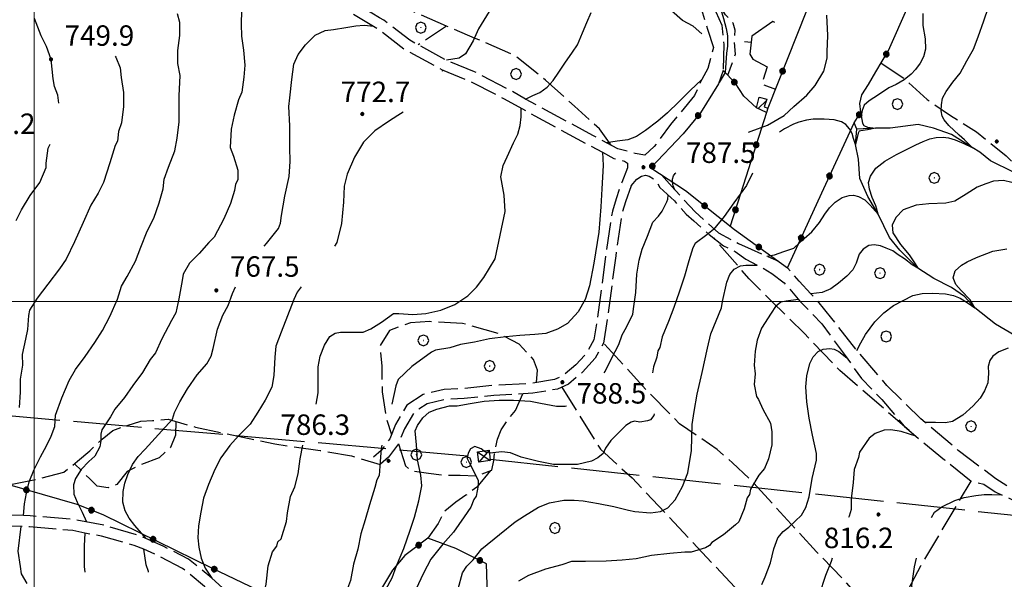
# Model space of a CAD drawing. Extents: x 2590244 to 2595068, y 4496880 to 4500338.
# Drawn here: x 2591495 to 2591856, y 4497898 to 4498103 of the extents above; entities that cross this region are included whole.
import ezdxf

# ---------------------------------------------------------------- set-up
doc = ezdxf.new("R2010")
doc.units = 0
doc.header["$LTSCALE"] = 5
doc.header["$MEASUREMENT"] = 0
for name, pattern in [('102', [2.5, 2, -0.5]), ('107', [1.5, 1, -0.5]), ('403', [6, 5, -1]), ('501', [5, 2.5, 2.5]), ('502', [5, 2.5, 2.5]), ('701', [2.5, 2, -0.5])]:
    doc.linetypes.add(name, pattern=pattern)
for name, color, linetype in [('10200000', 1, '102'), ('10700000', 1, '107'), ('20100000', 2, 'Continuous'), ('30200000', 1, 'Continuous'), ('40200000', 1, 'Continuous'), ('40300000', 1, '403'), ('50100000', 1, '501'), ('50200000', 1, '502'), ('70100000', 1, '701'), ('70400000', 1, 'Continuous'), ('80100000', 2, 'Continuous'), ('80200000', 1, 'Continuous'), ('80400000', 1, 'Continuous'), ('91600000', 1, 'Continuous'), ('A0140000', 2, 'Continuous'), ('C2010000', 1, 'Continuous'), ('PARAMETR', 1, 'Continuous')]:
    doc.layers.add(name, color=color, linetype=linetype)
doc.styles.get("Standard").update_dxf_attribs({"font": 'romans.shx'})

# ---------------------------------------------------------------- blocks, each defined once
blk = doc.blocks.new('CERCHIO5')
at = {"linetype": 'Continuous'}
for p, q in [((-0.196, 0.064), (-0.206, 0.001)), ((-0.206, 0.001), (-0.196, -0.062)), ((-0.003, -0.202), (-0.206, 0.001)), ((-0.206, 0.001), (-0.003, 0.001)), ((-0.196, -0.062), (0.022, 0.2)), ((-0.168, 0.12), (-0.196, 0.064)), ((0.162, -0.118), (-0.196, 0.064)), ((-0.196, 0.064), (0.19, -0.062)), ((-0.183, 0.032), (-0.184, 0.013)), ((-0.184, 0.013), (-0.184, -0.047)), ((-0.18, 0.058), (-0.183, 0.032)), ((-0.167, 0.093), (-0.182, 0.091)), ((-0.182, 0.091), (-0.092, 0.063)), ((-0.152, 0.092), (-0.18, 0.058)), ((-0.158, 0.051), (-0.172, 0.001)), ((-0.172, 0.001), (-0.165, -0.077)), ((-0.168, -0.118), (0.094, 0.177)), ((-0.123, 0.166), (-0.168, 0.12)), ((0.19, -0.062), (-0.168, 0.12)), ((-0.168, 0.12), (0, 0)), ((0, 0), (-0.168, -0.118)), ((-0.152, 0.092), (-0.167, 0.093)), ((-0.166, 0.023), (-0.083, 0.112)), ((-0.122, -0.02), (-0.166, 0.023)), ((-0.072, 0.156), (-0.158, 0.051)), ((-0.138, 0.053), (-0.158, -0.016)), ((-0.142, 0.108), (-0.152, 0.092)), ((-0.126, 0.022), (-0.152, 0.092)), ((-0.127, 0.089), (-0.145, 0)), ((-0.145, 0), (-0.12, -0.069)), ((-0.092, 0.063), (-0.144, 0.144)), ((-0.144, 0.144), (-0.002, 0.069)), ((-0.105, 0.116), (-0.142, 0.108)), ((-0.076, 0.082), (-0.138, 0.053)), ((-0.072, 0.156), (-0.127, 0.089)), ((-0.127, 0.089), (-0.123, 0.112)), ((-0.11, -0.009), (-0.127, 0.089)), ((-0.091, -0.032), (-0.126, 0.022)), ((-0.066, 0.194), (-0.123, 0.166)), ((0.06, 0.194), (-0.123, -0.164)), ((-0.123, -0.164), (-0.066, 0.194)), ((-0.003, -0.202), (-0.123, 0.166)), ((-0.123, 0.166), (0.162, -0.118)), ((-0.123, 0.112), (-0.114, 0.138)), ((-0.084, 0.048), (-0.122, -0.02)), ((-0.114, 0.138), (-0.098, 0.178)), ((-0.072, 0.156), (-0.105, 0.116)), ((-0.098, 0.178), (-0.082, 0.172)), ((-0.022, 0.154), (-0.084, 0.048)), ((-0.083, 0.112), (0.009, 0.101)), ((-0.082, 0.172), (-0.032, 0.175)), ((-0.05, 0.134), (-0.076, 0.082)), ((0.022, 0.2), (-0.072, 0.156)), ((-0.032, 0.175), (-0.072, 0.156)), ((-0.003, 0.152), (-0.072, 0.156)), ((-0.051, 0.061), (-0.07, -0.008)), ((-0.068, -0.179), (0.035, 0.008)), ((-0.003, 0.204), (-0.066, 0.194)), ((-0.066, 0.194), (0.116, -0.164)), ((0.012, 0.149), (-0.051, 0.112)), ((-0.051, 0.112), (-0.051, 0.061)), ((-0.016, 0.097), (-0.051, 0.061)), ((-0.051, 0.061), (-0.016, 0.097)), ((-0.04, 0.124), (-0.05, 0.134)), ((-0.032, 0.175), (-0.04, 0.124)), ((0.01, 0.186), (-0.032, 0.175)), ((0, 0.174), (-0.032, 0.175)), ((-0.032, 0.175), (0.012, 0.149)), ((0.006, 0.054), (-0.026, -0.018)), ((0.061, 0.125), (-0.022, 0.154)), ((-0.016, 0.097), (0.034, 0.11)), ((0.065, 0.085), (-0.016, 0.097)), ((-0.003, 0.001), (-0.003, 0.204)), ((0.06, 0.194), (-0.003, 0.204)), ((-0.003, 0.001), (0.06, 0.194)), ((0.116, 0.166), (-0.003, -0.202)), ((0.058, 0.137), (-0.003, 0.152)), ((-0.003, 0.001), (0.197, 0.001)), ((-0.003, 0.001), (-0.003, -0.202)), ((-0.002, 0.069), (0.042, 0.197)), ((0.042, 0.16), (0, 0.174)), ((0.072, 0.053), (0.002, -0.036)), ((0.067, 0.043), (0.006, 0.054)), ((0.009, 0.101), (0.072, 0.053)), ((0.034, 0.11), (0.01, 0.186)), ((0.026, -0.083), (0.079, 0.072)), ((0.147, 0.135), (0.033, 0.066)), ((0.033, 0.066), (0.19, 0.064)), ((0.034, 0.11), (0.093, 0.094)), ((0.074, -0.087), (0.034, 0.11)), ((0.035, 0.008), (0.147, 0.135)), ((0.094, 0.177), (0.038, -0.196)), ((0.042, 0.197), (0.067, 0.101)), ((0.107, 0.137), (0.042, 0.16)), ((0.051, -0.062), (0.106, 0.031)), ((0.118, 0.117), (0.058, 0.137)), ((0.116, 0.166), (0.06, 0.194)), ((0.06, -0.192), (0.116, 0.166)), ((0.162, 0.12), (0.06, -0.192)), ((0.079, 0.072), (0.061, 0.125)), ((0.119, 0.036), (0.065, 0.085)), ((0.065, -0.017), (0.067, 0.043)), ((0.067, 0.101), (0.08, 0.184)), ((0.08, 0.184), (0.195, -0.034)), ((0.093, 0.094), (0.124, 0.053)), ((0.14, 0.07), (0.097, -0.076)), ((0.106, 0.031), (0.14, 0.105)), ((0.158, 0.109), (0.107, 0.137)), ((0.162, 0.12), (0.116, 0.166)), ((0.116, -0.164), (0.162, 0.12)), ((0.116, -0.06), (0.119, 0.036)), ((0.156, 0.064), (0.118, 0.117)), ((0.124, 0.053), (0.124, 0.053)), ((0.124, 0.053), (0.128, -0.03)), ((0.131, -0.07), (0.156, 0.001)), ((0.14, 0.105), (0.14, 0.07)), ((0.162, 0.044), (0.156, 0.064)), ((0.156, 0.001), (0.162, 0.044)), ((0.174, 0.064), (0.158, 0.109)), ((0.19, 0.064), (0.162, 0.12)), ((0.19, 0.064), (0.173, -0.096)), ((0.182, -0.008), (0.174, 0.064)), ((0.2, 0.001), (0.19, 0.064)), ((0.19, -0.062), (0.2, 0.001)), ((-0.196, -0.062), (-0.168, -0.118)), ((0.173, -0.096), (-0.196, -0.062)), ((-0.184, -0.047), (-0.165, -0.099)), ((-0.168, -0.118), (-0.123, -0.164)), ((-0.165, -0.077), (-0.13, -0.127)), ((-0.165, -0.099), (-0.12, -0.15)), ((-0.158, -0.016), (-0.117, -0.042)), ((-0.15, -0.04), (-0.156, -0.11)), ((-0.156, -0.11), (-0.106, -0.134)), ((-0.122, -0.02), (-0.15, -0.04)), ((-0.13, -0.127), (-0.06, -0.146)), ((-0.125, -0.057), (-0.108, -0.025)), ((-0.101, -0.082), (-0.125, -0.057)), ((-0.123, -0.164), (-0.066, -0.192)), ((-0.108, -0.025), (-0.122, -0.02)), ((-0.12, -0.069), (-0.087, -0.093)), ((-0.12, -0.15), (-0.06, -0.163)), ((-0.117, -0.042), (-0.078, -0.017)), ((-0.101, -0.082), (-0.11, -0.009)), ((-0.106, -0.134), (-0.093, -0.156)), ((-0.003, -0.094), (-0.101, -0.082)), ((-0.083, -0.14), (-0.101, -0.082)), ((-0.064, -0.045), (-0.097, -0.097)), ((-0.097, -0.097), (0.026, -0.134)), ((-0.093, -0.156), (-0.091, -0.18)), ((-0.054, -0.075), (-0.091, -0.032)), ((-0.091, -0.18), (-0.054, -0.075)), ((-0.087, -0.093), (-0.028, -0.126)), ((-0.034, -0.151), (-0.083, -0.14)), ((-0.07, -0.008), (-0.042, -0.049)), ((0.038, -0.196), (-0.068, -0.179)), ((-0.066, -0.192), (-0.003, -0.202)), ((0.097, -0.076), (-0.064, -0.045)), ((-0.06, -0.146), (0.011, -0.159)), ((-0.06, -0.163), (-0.032, -0.185)), ((0.002, -0.036), (-0.054, -0.075)), ((0.051, -0.062), (-0.054, -0.075)), ((-0.054, -0.075), (0.051, -0.062)), ((-0.054, -0.075), (-0.049, -0.182)), ((-0.049, -0.182), (0.026, -0.083)), ((-0.042, -0.049), (0.014, -0.064)), ((0.048, -0.128), (-0.034, -0.151)), ((-0.032, -0.185), (0.04, -0.182)), ((-0.028, -0.126), (0.048, -0.128)), ((-0.026, -0.018), (0.022, -0.048)), ((0.136, -0.106), (-0.003, -0.094)), ((-0.003, -0.202), (0.06, -0.192)), ((0.011, -0.159), (0.044, -0.153)), ((0.014, -0.064), (0.048, -0.061)), ((0.022, -0.048), (0.075, -0.075)), ((0.026, -0.134), (0.074, -0.087)), ((0.128, -0.03), (0.035, -0.054)), ((0.035, -0.054), (0.048, -0.128)), ((0.04, -0.182), (0.062, -0.176)), ((0.044, -0.153), (0.098, -0.127)), ((0.048, -0.061), (0.065, -0.017)), ((0.048, -0.128), (0.107, -0.112)), ((0.128, -0.03), (0.051, -0.062)), ((0.06, -0.192), (0.116, -0.164)), ((0.062, -0.176), (0.095, -0.16)), ((0.075, -0.075), (0.152, -0.078)), ((0.095, -0.16), (0.119, -0.147)), ((0.098, -0.127), (0.131, -0.07)), ((0.107, -0.112), (0.116, -0.06)), ((0.116, -0.164), (0.162, -0.118)), ((0.119, -0.147), (0.136, -0.106)), ((0.195, -0.034), (0.128, -0.03)), ((0.152, -0.078), (0.175, -0.074)), ((0.162, -0.118), (0.19, -0.062)), ((0.175, -0.074), (0.182, -0.008))]:
    blk.add_line(p, q, dxfattribs=at)
blk = doc.blocks.new('CAMP_84600A62')
at = {"layer": 'C2010000', "linetype": 'Continuous'}
blk.add_line((2591765.5, 4498070.7), (2591768.505, 4498073.705), dxfattribs=at)
blk = doc.blocks.new('BARMUR')
at = {"linetype": 'Continuous'}
blk.add_line((0, 0), (0.5, 0), dxfattribs=at)
blk = doc.blocks.new('CERCHIO1')
at = {"linetype": 'Continuous'}
for p, q in [((-0.28, 0.28), (-0.397, -0.002)), ((0.003, 0.398), (-0.28, 0.28)), ((0, 0), (-0.002, -0.003)), ((0.002, 0.002), (0, 0)), ((0.005, 0.003), (0.002, 0.002)), ((0.286, 0.28), (0.003, 0.398)), ((0.009, 0.003), (0.005, 0.003)), ((0.011, 0.001), (0.009, 0.003)), ((0.013, -0.001), (0.011, 0.001)), ((0.403, -0.002), (0.286, 0.28)), ((-0.397, -0.002), (-0.28, -0.285)), ((-0.28, -0.285), (0.003, -0.402)), ((-0.002, -0.003), (-0.002, -0.006)), ((-0.002, -0.006), (0, -0.009)), ((0, -0.009), (0.002, -0.011)), ((0.002, -0.011), (0.005, -0.013)), ((0.003, -0.402), (0.286, -0.285)), ((0.005, -0.013), (0.009, -0.012)), ((0.009, -0.012), (0.011, -0.011)), ((0.011, -0.011), (0.013, -0.008)), ((0.014, -0.005), (0.013, -0.001)), ((0.013, -0.008), (0.014, -0.005)), ((0.286, -0.285), (0.403, -0.002))]:
    blk.add_line(p, q, dxfattribs=at)

msp = doc.modelspace()

# ---------------------------------------------------------------- linework, layer by layer
at = {"layer": '10200000', "linetype": '102', "flags": 128}
for points in [[(2591734.39, 4498170.9), (2591730.58, 4498158.2), (2591729.22, 4498149.4), (2591728.37, 4498145.82), (2591728.39, 4498141.6), (2591729.83, 4498134.22), (2591732.32, 4498128.95), (2591736.24, 4498120.52), (2591744.4, 4498108.24), (2591746.9, 4498099.81), (2591749.05, 4498093.13), (2591746.97, 4498085.37), (2591744.86, 4498081.38), (2591742.1, 4498075.49), (2591733.35, 4498064.89), (2591727.41, 4498056.76), (2591723.9, 4498053.58), (2591720.38, 4498054.26), (2591714.03, 4498055.99), (2591704.86, 4498060.87), (2591685.45, 4498071.34), (2591680.23, 4498074.2), (2591674.15, 4498077.61), (2591661.44, 4498084.24), (2591651.21, 4498088.41), (2591637.8, 4498095.74), (2591628.26, 4498103.08), (2591626.63, 4498103.99), (2591615.55, 4498110.76), (2591606.02, 4498116.7), (2591594.01, 4498124.38), (2591591.67, 4498125.73), (2591584.48, 4498129.96), (2591578.1, 4498137.32), (2591574.8, 4498141.47), (2591572.44, 4498144.33), (2591564.99, 4498154.5), (2591558.28, 4498160.1), (2591551.22, 4498163.24), (2591541, 4498165.3), (2591530.08, 4498166.65), (2591528.16, 4498167.54), (2591524.79, 4498169.44), (2591516.32, 4498173.62)], [(2591514.64, 4498170.22), (2591523.07, 4498166.06), (2591528.93, 4498162.97), (2591540.39, 4498161.55), (2591550.06, 4498159.6), (2591554.43, 4498157.81), (2591562.21, 4498151.89), (2591569.43, 4498142.02), (2591575.2, 4498134.89), (2591582.02, 4498127.01), (2591592.03, 4498121.15), (2591603.99, 4498113.49), (2591613.57, 4498107.53), (2591626.12, 4498099.95), (2591635.73, 4498092.55), (2591649.59, 4498084.98), (2591659.85, 4498080.8), (2591672.35, 4498074.28), (2591683.63, 4498068.01), (2591703.07, 4498057.53), (2591708.4, 4498054.7), (2591712.63, 4498052.45), (2591716.51, 4498051.41), (2591717.57, 4498050.71), (2591717.58, 4498048.95), (2591715.49, 4498043.66), (2591713.41, 4498037.67), (2591712.02, 4498033.08), (2591709.64, 4498017.23), (2591706.59, 4497993.98), (2591705.22, 4497985.88), (2591702.78, 4497981.29), (2591698.58, 4497976.7), (2591694.02, 4497972.8), (2591690.86, 4497971.38), (2591682.42, 4497969.93), (2591668.35, 4497969.15), (2591657.44, 4497968.04), (2591650.4, 4497967.65), (2591642.67, 4497965.85), (2591636.7, 4497961.95), (2591632.51, 4497954.89), (2591630.43, 4497949.6), (2591627.28, 4497945.36), (2591624.48, 4497942.88)], [(2591732.24, 4498140.23), (2591734.02, 4498135.66), (2591737.93, 4498127.94), (2591742.91, 4498118.81), (2591747.52, 4498111.44), (2591750.01, 4498106.17), (2591752.15, 4498101.25), (2591752.89, 4498094.22), (2591752.69, 4498084.72)], [(2591718.91, 4498042.4), (2591721.01, 4498044.87), (2591722.76, 4498045.93), (2591724.17, 4498046.29), (2591725.58, 4498045.95), (2591727.7, 4498044.55), (2591729.47, 4498041.74), (2591734.78, 4498036.84), (2591739.03, 4498031.94), (2591741.86, 4498029.49), (2591747.51, 4498024.59), (2591752.81, 4498020.39), (2591757.05, 4498018.3), (2591760.93, 4498015.5), (2591766.93, 4498012.37), (2591770.47, 4498010.27), (2591775.06, 4498006.77), (2591780.72, 4498000.11), (2591781.79, 4497999.15), (2591788.86, 4497991.71), (2591797.37, 4497980.13), (2591803.4, 4497971.72), (2591810.83, 4497964.01), (2591818.97, 4497954.2), (2591826.04, 4497948.25), (2591833.82, 4497941.95), (2591843.58, 4497934.03), (2591848.16, 4497933), (2591852.4, 4497930.2), (2591860.51, 4497926.37), (2591869.69, 4497920.08), (2591879.21, 4497918.02), (2591896.76, 4497912.2), (2591908.39, 4497907.69), (2591934.48, 4497900.43), (2591950.7, 4497894.88), (2591962.34, 4497890.71), (2591971.86, 4497886.89), (2591978.21, 4497883.4), (2591984.57, 4497879.91), (2591988.46, 4497875)], [(2591730.03, 4498046.45), (2591734.89, 4498040.94), (2591735.34, 4498040.5), (2591742.42, 4498032.79), (2591750.9, 4498025.09), (2591758.32, 4498021.25), (2591762.9, 4498019.16), (2591768.64, 4498016.57), (2591772.88, 4498014.78)], [(2591718.91, 4498042.4), (2591716.88, 4498036.54), (2591715.59, 4498032.28), (2591713.25, 4498016.72), (2591710.2, 4497993.44), (2591708.72, 4497984.69), (2591705.78, 4497979.17), (2591701.12, 4497974.07), (2591696, 4497969.69), (2591691.94, 4497967.86), (2591682.83, 4497966.3), (2591668.63, 4497965.52), (2591657.72, 4497964.4), (2591650.92, 4497964.03), (2591644.12, 4497962.45), (2591639.41, 4497959.36), (2591635.8, 4497953.28), (2591633.64, 4497947.81), (2591629.98, 4497942.88), (2591626.89, 4497940.15)], [(2591992.69, 4497874.67), (2591990.83, 4497877.48), (2591989.35, 4497879.29), (2591981.73, 4497884.82), (2591977.13, 4497889.73), (2591964.79, 4497893.19), (2591950.68, 4497898.04), (2591949.31, 4497898.51), (2591934.81, 4497903.6), (2591907.67, 4497911.91), (2591904.71, 4497912.89), (2591891.1, 4497917.1), (2591879.82, 4497920.57), (2591866.76, 4497926.48), (2591856.91, 4497932.22), (2591852.64, 4497934.86), (2591838.86, 4497945.35), (2591826.76, 4497955.58), (2591825.07, 4497956.9), (2591812.69, 4497969.16), (2591802.78, 4497980.72), (2591801.66, 4497982), (2591792.5, 4497993.7), (2591786.84, 4498000.71), (2591784.75, 4498002.83), (2591780.47, 4498007.36), (2591776.29, 4498012.33)], [(2591755.7, 4497757.64), (2591752.68, 4497759.81), (2591743.05, 4497768.29), (2591727.77, 4497778), (2591702.67, 4497790.57), (2591689.4, 4497798.51), (2591679.13, 4497804.81), (2591666.33, 4497812.2), (2591654.65, 4497818.49), (2591646.28, 4497823.32), (2591639.32, 4497826.94), (2591627.07, 4497832.28), (2591620.65, 4497834.73), (2591610.78, 4497838.63), (2591607.28, 4497841.8), (2591602.18, 4497847.86), (2591596.9, 4497854.47), (2591593.26, 4497859.06), (2591590.27, 4497864.97), (2591587.5, 4497870.79), (2591586.82, 4497872.91), (2591584.58, 4497877.98), (2591581.68, 4497882.9), (2591573.81, 4497890.68), (2591565.18, 4497898.51), (2591556.64, 4497905.5), (2591547.32, 4497910.28), (2591538.14, 4497914.27), (2591525.73, 4497917.85), (2591514.77, 4497919.98), (2591498.6, 4497921.34), (2591496.16, 4497921.42), (2591488.13, 4497921.65), (2591478.83, 4497921.24), (2591469.16, 4497920.81), (2591462.06, 4497917.21)], [(2591771.35, 4497742.68), (2591768.87, 4497746.54), (2591764.62, 4497750.03), (2591760.74, 4497752.48), (2591754.04, 4497753.85), (2591750.16, 4497756.65), (2591740.61, 4497765.05), (2591725.78, 4497774.48), (2591700.72, 4497787.02), (2591687.31, 4497795.05), (2591677.07, 4497801.34), (2591664.36, 4497808.66), (2591652.71, 4497814.94), (2591637.53, 4497823.31), (2591625.54, 4497828.53), (2591619.19, 4497830.96), (2591608.61, 4497835.14), (2591604.36, 4497838.99), (2591601.97, 4497841.92), (2591599.05, 4497845.3), (2591593.74, 4497851.96), (2591589.84, 4497856.87), (2591586.64, 4497863.19), (2591583.8, 4497869.15), (2591580.94, 4497876.18), (2591578.46, 4497880.39), (2591571.03, 4497887.75), (2591562.54, 4497895.45), (2591554.41, 4497902.09), (2591545.59, 4497906.63), (2591540.27, 4497909.12), (2591536.77, 4497910.45), (2591524.79, 4497913.91), (2591518.58, 4497915.02), (2591514.22, 4497915.97), (2591498.37, 4497917.3), (2591488.16, 4497917.6), (2591479.01, 4497917.2), (2591470.21, 4497916.81), (2591467.61, 4497915.43), (2591463.89, 4497913.61)]]:
    msp.add_lwpolyline(points, dxfattribs=at)
at = {"layer": '10700000', "linetype": '107', "flags": 128}
for points in [[(2591754.35, 4498082.96), (2591757.13, 4498090.72), (2591756.76, 4498095.29), (2591757.09, 4498099.52), (2591756.37, 4498101.98), (2591753.54, 4498105.13), (2591751.41, 4498108.29), (2591747.16, 4498113.9), (2591744.66, 4498119.87), (2591743.24, 4498123.74), (2591742.16, 4498128.31), (2591741.08, 4498131.82), (2591738.6, 4498135.33), (2591735.42, 4498138.83), (2591732.24, 4498140.23)], [(2591768.83, 4498086.08), (2591766.75, 4498079.73), (2591771.82, 4498077.8)]]:
    msp.add_lwpolyline(points, dxfattribs=at)
at = {"layer": '20100000', "linetype": 'Continuous', "flags": 128}
msp.add_lwpolyline([(2591764.83, 4498071.01), (2591765.87, 4498074.88), (2591768.69, 4498074.2), (2591767.65, 4498071.37), (2591769.07, 4498070.85), (2591768.51, 4498069.32)], close=True, dxfattribs=at)
at = {"layer": '30200000', "linetype": 'Continuous', "flags": 128}
for points in [[(2591744.82, 4498098.12), (2591741.64, 4498100.92), (2591737.76, 4498103.01), (2591733.75, 4498106.54)], [(2591859.58, 4497987.49), (2591852.52, 4497991.68), (2591844.9, 4497997.64), (2591841.13, 4498001.84), (2591836.42, 4498005.11), (2591829.83, 4498008.36), (2591824.01, 4498012.2), (2591817.4, 4498018.74), (2591813.62, 4498023.42), (2591809.43, 4498031.96), (2591805.64, 4498038.51), (2591802.79, 4498045.07), (2591802.28, 4498052.11), (2591801.18, 4498057.51), (2591801.63, 4498063.15), (2591800.67, 4498065.49)], [(2591859.15, 4498047.35), (2591850.67, 4498051.53), (2591846.76, 4498054.69), (2591843.96, 4498056.43), (2591836.4, 4498061.21), (2591829.82, 4498063.52), (2591824.18, 4498064.9), (2591813.83, 4498063.52), (2591808.54, 4498063.52), (2591801.63, 4498063.15)]]:
    msp.add_lwpolyline(points, dxfattribs=at)
at = {"layer": '40200000', "linetype": 'Continuous', "flags": 128}
msp.add_lwpolyline([(2591667.25, 4497941.62), (2591663.03, 4497941.07), (2591662.54, 4497944.86), (2591666.86, 4497945.42)], close=True, dxfattribs=at)
at = {"layer": '40300000', "linetype": '403', "flags": 128}
for points in [[(2591365.03, 4497969.12), (2591662.77, 4497943.07)], [(2591667.2, 4497942.14), (2591898.12, 4497917.43)]]:
    msp.add_lwpolyline(points, dxfattribs=at)
at = {"layer": '50100000', "linetype": '501', "flags": 128}
msp.add_lwpolyline([(2591771.56, 4498102.28), (2591770.86, 4498102.63), (2591763.14, 4498097.31), (2591762.47, 4498090.62), (2591763.54, 4498088.87), (2591768.83, 4498086.08)], dxfattribs=at)
at = {"layer": '50200000', "linetype": '502', "flags": 128}
for points in [[(2591736.55, 4498141.93), (2591733.72, 4498145.43), (2591733, 4498148.25), (2591736.43, 4498165.51), (2591739.22, 4498170.81), (2591797.76, 4498149.63), (2591783.19, 4498106.61), (2591769.07, 4498070.85)], [(2591764.83, 4498071.01), (2591760.24, 4498075.21), (2591757.04, 4498080.12), (2591752.69, 4498084.72), (2591750.95, 4498079.78), (2591744.32, 4498069.19), (2591738.02, 4498061.41), (2591726.12, 4498049.03), (2591738.83, 4498040.65), (2591756.85, 4498026.31), (2591776.29, 4498012.33), (2591788.82, 4498039.85), (2591800.67, 4498065.49), (2591803.12, 4498069.38), (2591802.75, 4498072.54), (2591803.44, 4498075.72), (2591805.88, 4498079.6), (2591808.68, 4498084.19), (2591813.21, 4498091.96), (2591842.1, 4498157.22)], [(2591768.51, 4498069.32), (2591755.24, 4498027.59)], [(2591781.3, 4497789.39), (2591768.87, 4497796.93), (2591743.81, 4497810.18), (2591689.81, 4497838.42), (2591676.05, 4497846.44), (2591666.51, 4497852.38), (2591662.97, 4497856.23), (2591660.84, 4497860.45), (2591661.85, 4497869.25), (2591666.31, 4497892.16), (2591665.9, 4497903.77), (2591654.61, 4497909.34), (2591644.38, 4497913.17), (2591635.96, 4497906.79), (2591631.42, 4497901.48), (2591622.69, 4497887.01), (2591618.87, 4497876.43), (2591565.23, 4497902.21), (2591525.36, 4497921.72), (2591515.84, 4497925.54), (2591490.46, 4497932.8)]]:
    msp.add_lwpolyline(points, dxfattribs=at)
at = {"layer": '70100000', "linetype": '701', "flags": 128}
for points in [[(2591651.18, 4498100.98), (2591626.49, 4498111.77), (2591607.43, 4498121.88), (2591596.48, 4498129.57), (2591590.12, 4498134.47), (2591579.42, 4498135.81)], [(2591711.6, 4498057.29), (2591707.34, 4498063.25), (2591698.15, 4498071.65), (2591687.54, 4498081.1), (2591676.23, 4498090.2), (2591661.77, 4498096.46), (2591651.18, 4498100.98), (2591640.87, 4498094.06)], [(2591810.53, 4498087.36), (2591819, 4498081.77), (2591827.49, 4498074.07), (2591835.97, 4498068.13), (2591845.5, 4498062.19), (2591856.46, 4498053.44), (2591871.52, 4498037.55), (2591878.6, 4498029.85), (2591883.21, 4498022.12), (2591888.17, 4498015.46), (2591894.92, 4498003.88), (2591893.71, 4497997.44)], [(2591820.84, 4497952.62), (2591795.39, 4497974.67), (2591782.29, 4497988.33), (2591770.62, 4497999.89), (2591762.13, 4498008.29), (2591749.17, 4498023.28)], [(2591684.25, 4497970.24), (2591684.58, 4497974.82), (2591683.15, 4497978.68), (2591677.84, 4497984.29), (2591670.43, 4497988.12), (2591657.04, 4497991.93), (2591645.07, 4497992.57), (2591638.03, 4497992.18), (2591630.3, 4497989.33), (2591626.81, 4497983.68), (2591627.55, 4497976.29), (2591627.57, 4497971.01), (2591627.6, 4497966.79), (2591629.05, 4497957.29), (2591631.04, 4497951.17)], [(2591813.38, 4497880.53), (2591804.54, 4497889.29), (2591797.1, 4497897.7), (2591786.84, 4497908.2), (2591763.48, 4497933.78), (2591756.05, 4497940.79), (2591750.4, 4497945.68), (2591736.62, 4497955.12), (2591725.3, 4497966.68), (2591708.72, 4497984.69)], [(2591693.46, 4497968.55), (2591707.66, 4497945.74), (2591719.33, 4497935.24), (2591774.89, 4497876.03), (2591786.56, 4497866.59), (2591797.76, 4497857.56)], [(2591633.64, 4497947.81), (2591636.15, 4497939.73), (2591638.27, 4497937.98), (2591644.61, 4497936.96), (2591650.25, 4497936.28), (2591656.23, 4497936.31), (2591662.22, 4497935.99), (2591667.84, 4497938.13), (2591668.52, 4497941.65), (2591668.86, 4497944.82), (2591669.89, 4497949.41), (2591671.28, 4497952.93), (2591673.38, 4497956.11), (2591676.53, 4497960), (2591679.24, 4497966.1)], [(2591490.72, 4497932.73), (2591499.98, 4497934.53), (2591510.98, 4497937.34), (2591515.97, 4497941.37), (2591520.46, 4497945.15), (2591524.95, 4497949.43), (2591528.94, 4497952.7), (2591532.43, 4497953.97), (2591539.19, 4497956.01), (2591543.44, 4497956.28), (2591549.2, 4497956.81), (2591559.23, 4497953.86), (2591588.31, 4497947.74), (2591604.85, 4497945.32), (2591616.37, 4497943.38), (2591626.89, 4497940.15)], [(2591552.04, 4497955.97), (2591551.82, 4497950.96), (2591550.09, 4497946.45), (2591545.85, 4497942.67), (2591538.1, 4497939.63), (2591534.11, 4497937.6), (2591530.37, 4497932.83), (2591527.13, 4497931.56), (2591523.12, 4497932.29), (2591520.35, 4497935.03), (2591514.82, 4497940.44)], [(2591667.34, 4497937.94), (2591662.36, 4497931.91), (2591658.37, 4497928.88), (2591654.63, 4497926.36), (2591650.39, 4497922.83), (2591648.16, 4497918.56), (2591644.38, 4497913.17)], [(2591828.24, 4497764.64), (2591820.11, 4497770.58), (2591800.71, 4497779.64), (2591781.3, 4497789.39), (2591779.87, 4497792.2), (2591778.79, 4497798.18), (2591778.41, 4497803.11), (2591780.13, 4497811.21), (2591782.56, 4497818.26), (2591785.34, 4497824.26), (2591787.07, 4497830.25), (2591789.16, 4497835.9), (2591791.96, 4497839.43), (2591795.81, 4497842.27), (2591799.68, 4497844.05), (2591802.49, 4497844.06), (2591804.95, 4497844.78), (2591806, 4497845.84), (2591805.64, 4497848.3), (2591804.56, 4497852.52), (2591804.18, 4497858.85), (2591805.21, 4497864.49), (2591811.83, 4497877.55), (2591825.08, 4497902.96), (2591843.58, 4497934.03)]]:
    msp.add_lwpolyline(points, dxfattribs=at)
at = {"layer": '80100000', "linetype": 'Continuous', "flags": 128}
for points in [[(2591768.64, 4498016.57), (2591771.47, 4498017.12), (2591774.94, 4498018.34), (2591778.57, 4498019.57), (2591782.37, 4498023.08), (2591785.13, 4498025.47), (2591788.01, 4498028.93), (2591789.89, 4498031.93), (2591791.63, 4498034.37), (2591793.77, 4498036.42), (2591796.33, 4498038.05), (2591798.88, 4498038.88), (2591800.48, 4498039), (2591802.23, 4498038.45), (2591804.64, 4498037.23), (2591806.52, 4498035.32), (2591809.43, 4498031.96), (2591808.67, 4498035.05), (2591807.33, 4498038.05), (2591806.26, 4498041.18), (2591805.98, 4498043.64), (2591806.66, 4498045.95), (2591808.67, 4498048.8), (2591811.89, 4498051.39), (2591816.19, 4498053.84), (2591819.81, 4498055.75), (2591823.29, 4498057.38), (2591825.98, 4498058.61), (2591828.41, 4498059.56), (2591830.73, 4498060.14), (2591833.33, 4498060.26), (2591835.3, 4498059.94), (2591837.71, 4498059.2), (2591840.92, 4498057.95), (2591843.96, 4498056.43), (2591841.15, 4498059.29), (2591839.16, 4498060.99), (2591835.41, 4498064.48), (2591833.65, 4498066.59), (2591832.91, 4498067.97), (2591832.62, 4498069.85), (2591832.7, 4498072.07), (2591833.12, 4498074.59), (2591834.38, 4498077.03), (2591836.86, 4498080.4), (2591839.48, 4498083.68), (2591841.98, 4498088.23), (2591844.45, 4498092.54), (2591846.12, 4498096.98), (2591848.21, 4498102.88), (2591849.87, 4498107.95)], [(2591509.12, 4498072.65), (2591508.68, 4498075.66), (2591507.48, 4498078.82), (2591507.07, 4498081.59), (2591506.24, 4498088.71), (2591504.63, 4498093.45), (2591502.63, 4498097.4), (2591500.23, 4498103.73)], [(2591666.84, 4498106.32), (2591662.91, 4498099.97), (2591660.95, 4498095.6), (2591658.2, 4498090.84), (2591655.84, 4498089.24), (2591651.21, 4498088.41)], [(2591649.86, 4498084.87), (2591649.61, 4498084.34)], [(2591635.31, 4498069.34), (2591633.37, 4498068.14), (2591629.97, 4498065.93), (2591624.9, 4498062.49), (2591620.83, 4498058.38), (2591617.45, 4498052.88), (2591614.75, 4498046.7), (2591613.73, 4498042.23), (2591613.4, 4498036.41), (2591612.72, 4498028.51), (2591611.03, 4498021.65), (2591610.16, 4498020.28)], [(2591493.47, 4498029.64), (2591495.43, 4498033.61), (2591498.57, 4498038.78), (2591502.11, 4498043.55), (2591504.46, 4498049.1), (2591504.45, 4498050.69), (2591505.22, 4498056.23), (2591505.91, 4498057.65)], [(2591655.51, 4497894.53), (2591657.06, 4497900.48), (2591658.64, 4497902.86), (2591661, 4497905.25), (2591664.15, 4497909.22), (2591670.62, 4497914.54), (2591676.45, 4497919.09), (2591679.81, 4497921.37), (2591684.98, 4497924.56), (2591689.02, 4497926.15), (2591694.19, 4497927.06), (2591697.99, 4497927.06), (2591701.37, 4497926.83), (2591706.97, 4497925.91), (2591712.58, 4497924.78), (2591717.98, 4497923.41), (2591720.22, 4497922.96), (2591726.06, 4497922.5), (2591729.63, 4497922.96), (2591732.33, 4497924.33), (2591735.03, 4497927.28), (2591737.71, 4497932.06), (2591739.73, 4497937.08), (2591741.09, 4497945.27), (2591741.31, 4497954.84), (2591741.98, 4497959.62), (2591743.11, 4497965.99), (2591744.91, 4497973.97), (2591746.94, 4497982.9), (2591748.1, 4497988.06), (2591750.05, 4497992.82), (2591752.01, 4497997.58), (2591752.39, 4497999.96), (2591753.94, 4498007.09), (2591755.12, 4498009.87), (2591756.69, 4498011.86), (2591759.06, 4498013.06), (2591761, 4498013.3), (2591765.09, 4498013.32)], [(2591597.95, 4498005.28), (2591596.47, 4498003.4), (2591595.3, 4498000.63), (2591592.95, 4497994.67), (2591590.61, 4497988.72), (2591588.65, 4497983.56), (2591588.28, 4497979.6), (2591587.91, 4497972.87), (2591587.14, 4497968.51), (2591584.79, 4497963.74), (2591582.04, 4497959.37), (2591579.29, 4497955), (2591574.96, 4497950.63), (2591571.84, 4497947.16), (2591568.52, 4497942.63), (2591566.33, 4497938.3), (2591563.94, 4497932.82), (2591562.18, 4497927.87), (2591561.14, 4497922.71), (2591560.31, 4497917.66), (2591560.1, 4497913.23), (2591560.41, 4497909.87), (2591561.24, 4497905.85), (2591562.8, 4497902.16), (2591565.18, 4497898.51)]]:
    msp.add_lwpolyline(points, dxfattribs=at)
at = {"layer": '80200000', "linetype": 'Continuous', "flags": 128}
for points in [[(2591751.41, 4498108.29), (2591752.74, 4498103.7), (2591753.78, 4498100.08), (2591754.23, 4498097.37), (2591754.22, 4498093.54), (2591753.93, 4498091.03), (2591753.38, 4498083.98), (2591751.14, 4498080.31)], [(2591496.16, 4497921.42), (2591496.45, 4497925.72), (2591497.25, 4497929.72), (2591498.23, 4497933.81), (2591500, 4497938.3), (2591502.37, 4497943.01), (2591504.53, 4497947.01), (2591506.31, 4497950.6), (2591507.58, 4497954.09), (2591507.82, 4497958.32), (2591510.16, 4497964.67), (2591512.9, 4497971.02), (2591515.26, 4497974.99), (2591518.8, 4497979.76), (2591522.34, 4497984.93), (2591525.09, 4497989.3), (2591527.83, 4497994.46), (2591530.57, 4498000.81), (2591532.13, 4498005.57), (2591534.09, 4498009.14), (2591537.23, 4498014.7), (2591539.19, 4498019.86), (2591541.53, 4498025.81), (2591543.89, 4498030.58), (2591545.84, 4498036.13), (2591547.4, 4498041.28), (2591547.77, 4498044.85), (2591549.34, 4498049.21), (2591551.68, 4498055.17), (2591552.45, 4498059.92), (2591553.21, 4498065.87), (2591553.19, 4498070.22), (2591553.16, 4498075.37), (2591553.52, 4498082.9), (2591552.71, 4498087.25), (2591552.68, 4498092), (2591553.45, 4498097.55), (2591553.42, 4498102.3), (2591552.62, 4498105.46)], [(2591576.02, 4498106.68), (2591576, 4498101.62), (2591576.02, 4498097.27), (2591576.84, 4498092.12), (2591577.26, 4498086.58), (2591576.89, 4498082.22), (2591576.13, 4498076.67), (2591574.95, 4498073.9), (2591573.4, 4498068.34), (2591572.23, 4498063.19), (2591571.87, 4498056.46), (2591573.08, 4498053.29), (2591574.69, 4498048.15), (2591574.7, 4498044.59), (2591573.92, 4498043), (2591573.54, 4498040.62), (2591571.98, 4498035.86), (2591569.63, 4498030.31), (2591566.1, 4498023.56), (2591564.13, 4498021.57), (2591560.58, 4498017.59), (2591557.04, 4498014.01), (2591554.68, 4498010.04), (2591554.3, 4498007.66), (2591553.14, 4498000.92), (2591551.98, 4497995.77), (2591550.41, 4497992.99), (2591546.88, 4497986.24), (2591544.53, 4497981.08), (2591542.56, 4497978.69), (2591539.82, 4497973.93), (2591536.28, 4497969.16), (2591533.13, 4497964.78), (2591529.59, 4497960.41), (2591528.02, 4497957.63), (2591524.87, 4497952.86), (2591524.49, 4497951.28), (2591524.5, 4497948.9), (2591524.18, 4497946.63), (2591522.31, 4497943.26), (2591520.12, 4497941.25), (2591517.33, 4497938.3), (2591515.15, 4497935.04), (2591514.42, 4497932.72), (2591514.62, 4497929.25), (2591515.77, 4497926.4), (2591517.64, 4497922.71), (2591519.29, 4497919.1)], [(2591680.23, 4498074.2), (2591682.84, 4498075.52), (2591685.48, 4498076.64), (2591688.09, 4498078.52), (2591690.27, 4498080.95), (2591692.46, 4498084.05), (2591694.64, 4498087.38), (2591697.47, 4498091.36), (2591699.22, 4498094.13), (2591701.08, 4498098.45), (2591702.71, 4498102.32), (2591704.24, 4498105.98)], [(2591761.98, 4498062.03), (2591762.88, 4498062.45), (2591768.93, 4498064.61), (2591774.99, 4498068.22), (2591778.54, 4498071.48), (2591783.27, 4498075.64), (2591786.42, 4498079.22), (2591789.56, 4498084.38), (2591790.73, 4498089.14), (2591790.72, 4498091.52), (2591791.08, 4498097.46), (2591790.65, 4498104.98)], [(2591825.89, 4498105.56), (2591825.85, 4498101.23), (2591826.66, 4498096.33), (2591826.79, 4498092.52), (2591826.12, 4498089.66), (2591824.91, 4498087.34), (2591823.16, 4498085.02), (2591821.56, 4498083.39), (2591819.01, 4498081.21), (2591816.05, 4498079.59), (2591813.36, 4498078.35), (2591809.61, 4498075.77), (2591806.12, 4498073.59), (2591804.38, 4498071.96), (2591803.57, 4498070.05), (2591803.3, 4498068.01), (2591803.7, 4498065.42), (2591804.23, 4498064.47), (2591805.58, 4498063.92), (2591808.54, 4498063.52), (2591805.57, 4498062.9), (2591803.18, 4498062.58), (2591802.54, 4498062.37), (2591802.12, 4498061.73), (2591801.83, 4498060.05), (2591801.18, 4498057.51), (2591800.48, 4498059.73), (2591799.94, 4498061.63), (2591798.91, 4498063.31), (2591797.66, 4498064.89), (2591796, 4498065.86), (2591793.39, 4498066.59), (2591789.65, 4498066.8), (2591785.59, 4498066.8), (2591783.2, 4498066.48), (2591780.41, 4498065.74), (2591778.43, 4498065.01), (2591775.19, 4498063.31), (2591773.33, 4498062.03)], [(2591584.41, 4498020.28), (2591585.29, 4498021.17), (2591589.62, 4498026.73), (2591590.4, 4498028.72), (2591590.79, 4498031.49), (2591591.94, 4498038.63), (2591593.49, 4498045.76), (2591593.85, 4498051.31), (2591593.83, 4498056.46), (2591593.79, 4498064.38), (2591593.36, 4498071.5), (2591593.74, 4498074.67), (2591594.49, 4498081.41), (2591595.26, 4498086.96), (2591596.82, 4498090.53), (2591599.58, 4498094.11), (2591603.12, 4498097.69), (2591606.68, 4498099.29), (2591609.85, 4498099.7), (2591614.31, 4498100.45), (2591618.02, 4498101.11), (2591621.06, 4498101.32), (2591624.56, 4498100.9)], [(2591529.78, 4498089.99), (2591530, 4498089.62), (2591531.6, 4498085.67), (2591532.01, 4498082.11), (2591532.83, 4498076.57), (2591532.86, 4498071.42), (2591532.1, 4498065.48), (2591530.93, 4498062.3), (2591530.55, 4498058.74), (2591529.76, 4498057.15), (2591527.82, 4498050.8), (2591525.48, 4498043.66), (2591523.52, 4498039.69), (2591520.77, 4498035.32), (2591518.03, 4498028.97), (2591514.89, 4498021.83), (2591511.76, 4498015.48), (2591509.4, 4498011.9), (2591505.07, 4498006.34), (2591501.14, 4498001.17), (2591498.39, 4497996.8), (2591498, 4497994.82), (2591497.63, 4497989.67), (2591496.86, 4497986.1), (2591495.7, 4497980.55), (2591495.72, 4497976.59), (2591494.95, 4497971.44), (2591494.98, 4497966.68), (2591494.61, 4497961.14)], [(2591744.86, 4498081.38), (2591740.55, 4498077.3), (2591736.39, 4498073.23), (2591732.22, 4498069.16), (2591728.65, 4498066.14), (2591724.19, 4498062.66), (2591720.93, 4498060.41), (2591717.65, 4498059.2), (2591713.78, 4498058.75), (2591709.94, 4498058.17)], [(2591603.44, 4497962.28), (2591604.17, 4497966.49), (2591604.14, 4497970.85), (2591604.12, 4497975.99), (2591604.89, 4497979.96), (2591606.45, 4497983.93), (2591608.42, 4497987.1), (2591610.39, 4497988.3), (2591612.37, 4497988.71), (2591615.54, 4497988.72), (2591620.69, 4497988.75), (2591623.45, 4497989.95), (2591627.4, 4497992.35), (2591631.74, 4497995.54), (2591633.72, 4497995.55), (2591638.87, 4497995.18), (2591643.62, 4497995.6), (2591649.16, 4497996.81), (2591654.3, 4497998.82), (2591659.03, 4498002.01), (2591662.18, 4498005.19), (2591664.94, 4498008.77), (2591669.12, 4498015.56), (2591672.74, 4498032.97), (2591672.31, 4498038.91), (2591671.09, 4498045.63), (2591672.05, 4498049.83), (2591673.46, 4498053.03), (2591675.76, 4498058.13), (2591677.39, 4498061.35), (2591678.27, 4498064.45), (2591678.59, 4498067.66), (2591678.61, 4498070.8)], [(2591708.4, 4498054.7), (2591708.64, 4498049.83), (2591708.12, 4498041.33), (2591707.85, 4498034.69), (2591707.07, 4498025.39), (2591705.23, 4498013.97), (2591703.66, 4498005.74), (2591702.1, 4498000.69), (2591699.48, 4497996.17), (2591695.55, 4497991.93), (2591691.88, 4497989.8), (2591687.69, 4497988.22), (2591683.66, 4497987.88), (2591678.11, 4497987.46), (2591672.97, 4497987.03), (2591667.03, 4497986.21), (2591661.49, 4497985), (2591656.35, 4497984.18), (2591652.4, 4497982.97), (2591647.25, 4497982.15), (2591645.67, 4497981.35), (2591638.57, 4497976.17), (2591633.45, 4497971.39), (2591632.67, 4497969.01), (2591631.12, 4497962.28)], [(2591763.38, 4498047.03), (2591761.16, 4498042.54), (2591756.6, 4498036.15), (2591753, 4498031.13), (2591749.07, 4498026.36), (2591746.7, 4498024.37), (2591742.36, 4498021.18), (2591741.58, 4498019.59), (2591740.02, 4498014.83), (2591738.46, 4498009.28), (2591736.51, 4498003.33), (2591734.56, 4497997.78), (2591732.61, 4497992.62), (2591730.26, 4497987.06), (2591729.49, 4497983.1), (2591728.7, 4497981.91), (2591728.32, 4497979.53), (2591727.15, 4497975.96), (2591726.72, 4497973.77)], [(2591734.89, 4498040.94), (2591734.38, 4498042.37), (2591734.08, 4498043.7), (2591734.05, 4498044.78), (2591734.48, 4498046.01), (2591735.09, 4498046.96), (2591735.25, 4498047.09)], [(2591858.43, 4498043.61), (2591855.44, 4498044.38), (2591851.71, 4498044.12), (2591848.97, 4498043.12), (2591845.73, 4498041.84), (2591841.77, 4498039.32), (2591837.54, 4498036.81), (2591834.31, 4498036.05), (2591828.09, 4498035.8), (2591823.36, 4498035.3), (2591818.64, 4498033.52), (2591815.9, 4498030.74), (2591814.66, 4498027.98), (2591814.91, 4498025.2), (2591817.65, 4498020.91), (2591820.88, 4498017.05), (2591822.99, 4498013.8), (2591824.01, 4498012.2), (2591821.98, 4498013.38), (2591819.13, 4498015.6), (2591816.83, 4498017.12), (2591814.81, 4498018.48), (2591812.39, 4498019.57), (2591810.38, 4498020.4), (2591807.96, 4498020.8), (2591806.09, 4498020.52), (2591803.94, 4498019.17), (2591802.46, 4498017.27), (2591801.39, 4498013.98), (2591800.18, 4498011.53), (2591798.03, 4498009.22), (2591794.94, 4498006.64), (2591792.12, 4498004.59), (2591788.91, 4498003.23), (2591784.75, 4498002.83)], [(2591709.03, 4497973.77), (2591709.34, 4497974.29), (2591711.69, 4497979.05), (2591714.43, 4497984.21), (2591715.6, 4497987.78), (2591717.17, 4497990.56), (2591719.53, 4497995.33), (2591719.91, 4497998.1), (2591720.67, 4498003.25), (2591721.04, 4498009.99), (2591721.8, 4498015.14), (2591722.97, 4498019.1), (2591724.93, 4498023.87), (2591726.88, 4498029.02), (2591728.98, 4498031.3), (2591730.28, 4498033.14), (2591731.19, 4498034.8), (2591732, 4498036.45), (2591732.36, 4498037.46), (2591732.48, 4498038.96)], [(2591801.66, 4497982), (2591803.12, 4497984.85), (2591804.88, 4497987.84), (2591808.23, 4497992.48), (2591811.59, 4497995.74), (2591815.08, 4497998.47), (2591822.23, 4498002.12), (2591825.65, 4498002.88), (2591829.36, 4498003.03), (2591834.12, 4498002.73), (2591837.09, 4498002.12), (2591839.48, 4498001.23), (2591842.15, 4497999.56), (2591844.9, 4497997.64), (2591843.19, 4498000.62), (2591839.91, 4498003.94), (2591837.99, 4498006.19), (2591836.94, 4498008.62), (2591837.69, 4498011.17), (2591840.07, 4498013.3), (2591842.15, 4498014.49), (2591845.57, 4498016.15), (2591851.52, 4498018.41), (2591856.71, 4498019.33)], [(2591541.12, 4497912.98), (2591536.94, 4497917.76), (2591534.88, 4497920.5), (2591533.41, 4497923.14), (2591532.59, 4497926.4), (2591532.69, 4497930.22), (2591533.31, 4497933.36), (2591534.35, 4497936.52), (2591536.11, 4497940.21), (2591538.19, 4497943.16), (2591540.69, 4497945.78), (2591546.83, 4497952.47), (2591550.77, 4497956.84), (2591551.55, 4497959.22), (2591553.51, 4497963.19), (2591556.26, 4497967.96), (2591559.8, 4497973.12), (2591563.34, 4497977.1), (2591564.91, 4497979.88), (2591565.69, 4497982.66), (2591567.24, 4497989.79), (2591569.19, 4497994.95), (2591571.15, 4497998.52), (2591572.71, 4498002.89), (2591573.9, 4498005.28)], [(2591780.17, 4498000.75), (2591775.76, 4498000.08), (2591773.78, 4497999.67), (2591771.81, 4497998.08), (2591770.24, 4497995.69), (2591766.7, 4497990.13), (2591765.14, 4497985.77), (2591764.37, 4497981.8), (2591764, 4497976.65), (2591764.41, 4497973.49), (2591764.03, 4497969.53), (2591764.85, 4497965.17), (2591765.64, 4497963.99), (2591767.25, 4497960.43), (2591770.04, 4497955.3), (2591770.46, 4497952.13), (2591770.48, 4497947.38), (2591769.32, 4497942.23), (2591767.75, 4497938.66), (2591765.78, 4497936.27), (2591762.64, 4497931.11), (2591762.26, 4497929.12), (2591761.47, 4497927.93), (2591760.3, 4497923.97), (2591758.35, 4497919.2), (2591757.16, 4497918.01), (2591752.83, 4497914.42), (2591748.48, 4497911.63), (2591747.7, 4497910.44), (2591746.12, 4497909.64), (2591740.98, 4497908.03), (2591738.6, 4497908.02), (2591733.06, 4497907.59), (2591726.33, 4497906.77), (2591720.79, 4497905.55), (2591715.65, 4497905.13), (2591709.71, 4497904.7), (2591702.19, 4497904.66), (2591697.04, 4497904.64), (2591693.48, 4497903.43), (2591687.55, 4497901.82), (2591681.23, 4497899.41), (2591677.67, 4497897.41)], [(2591766.88, 4497896.18), (2591768.06, 4497898.96), (2591770.01, 4497904.11), (2591771.17, 4497909.27), (2591772.74, 4497913.24), (2591774.71, 4497915.62), (2591776.68, 4497917.22), (2591781.41, 4497921.6), (2591782.98, 4497924.38), (2591784.15, 4497928.34), (2591785.3, 4497935.08), (2591786.85, 4497941.82), (2591786.84, 4497944.2), (2591785.41, 4497950.95), (2591784.22, 4497957.21), (2591783.27, 4497963.2), (2591783, 4497968.64), (2591783.27, 4497972.73), (2591784.48, 4497977.22), (2591785.69, 4497979.67), (2591787.44, 4497981.58), (2591789.31, 4497982.53), (2591791.72, 4497982.67), (2591793.34, 4497982.53), (2591795.09, 4497981.58), (2591797.94, 4497979.34)], [(2591857.19, 4497982.82), (2591853.69, 4497981.55), (2591851.52, 4497979.95), (2591850.38, 4497978.31), (2591849.83, 4497976.13), (2591849.97, 4497973.68), (2591849.69, 4497970.15), (2591848.48, 4497967.14), (2591846.88, 4497964.55), (2591844.33, 4497961.7), (2591840.57, 4497958.29), (2591836.67, 4497955.98), (2591834.13, 4497955.44), (2591830.51, 4497955.58), (2591826.76, 4497955.58)], [(2591628.95, 4497894.28), (2591631.31, 4497898.65), (2591632.87, 4497903.01), (2591635.61, 4497909.36), (2591637.95, 4497916.11), (2591639.51, 4497920.87), (2591641.07, 4497926.82), (2591642.23, 4497932.37), (2591641.81, 4497936.32), (2591640.59, 4497941.86), (2591640.17, 4497947.4), (2591639.75, 4497952.55), (2591640.53, 4497954.53), (2591642.5, 4497957.32), (2591644.86, 4497959.31), (2591647.63, 4497960.51), (2591652.37, 4497961.72), (2591655.15, 4497961.74), (2591659.89, 4497962.55), (2591665.04, 4497963.37), (2591670.58, 4497963.79), (2591675.73, 4497963.82), (2591682.07, 4497963.46), (2591685.63, 4497962.68), (2591691.58, 4497961.52), (2591694.75, 4497961.54), (2591695.16, 4497961.65)], [(2591727.36, 4497958.77), (2591727.24, 4497958.14), (2591726.06, 4497956.55), (2591724.87, 4497956.15), (2591722.1, 4497955.74), (2591720.12, 4497956.12), (2591718.93, 4497955.72), (2591716.96, 4497954.52), (2591714.99, 4497952.53), (2591711.44, 4497948.95), (2591709.48, 4497946.17), (2591708.7, 4497944.19), (2591706.72, 4497942.59), (2591704.35, 4497941.39), (2591699.21, 4497940.18), (2591696.44, 4497940.16), (2591690.5, 4497940.13), (2591684.95, 4497941.29), (2591678.61, 4497942.85), (2591674.64, 4497944.41), (2591671.47, 4497944.79), (2591667.11, 4497944.37), (2591665.53, 4497944.76), (2591663.94, 4497945.94), (2591661.56, 4497946.72), (2591659.98, 4497945.92), (2591659.19, 4497944.33), (2591658.81, 4497942.35), (2591660.01, 4497939.98), (2591662.81, 4497934.45), (2591662.82, 4497932.47), (2591662.05, 4497928.51), (2591661.26, 4497927.31), (2591660.09, 4497924.54), (2591657.73, 4497920.96), (2591653.8, 4497915.4), (2591649.86, 4497911.02), (2591645.53, 4497905.46), (2591642.78, 4497900.29), (2591640.04, 4497894.34)], [(2591823.3, 4497950.56), (2591820.98, 4497951.35), (2591817.89, 4497952.3), (2591814.14, 4497952.85), (2591811.72, 4497952.72), (2591808.37, 4497951.49), (2591806.21, 4497949.84), (2591802.68, 4497944.67), (2591802.29, 4497942.69), (2591800.73, 4497938.33), (2591800.36, 4497933.57), (2591799.59, 4497927.63), (2591799.61, 4497923.67), (2591798.83, 4497921.29), (2591798.62, 4497920.77)], [(2591586.82, 4497872.91), (2591585.67, 4497877.57), (2591584.15, 4497883.38), (2591583.9, 4497888.16), (2591584.15, 4497892.29), (2591585.12, 4497896.3), (2591585.87, 4497903.04), (2591587.43, 4497908.19), (2591589.01, 4497910.18), (2591589.39, 4497911.77), (2591590.58, 4497912.96), (2591590.97, 4497914.15), (2591592.52, 4497919.31), (2591592.9, 4497922.48), (2591594.06, 4497928.42), (2591595.63, 4497931.99), (2591596.79, 4497936.75), (2591597.56, 4497942.3), (2591598.6, 4497947.28)], [(2591627.51, 4497947.28), (2591627.24, 4497946.01), (2591626.87, 4497941.26), (2591626.5, 4497936.11), (2591625.71, 4497934.52), (2591624.93, 4497931.75), (2591622.99, 4497925.4), (2591621.43, 4497919.85), (2591619.87, 4497914.69), (2591618.71, 4497909.14), (2591617.16, 4497903.59), (2591616, 4497897.64), (2591614.59, 4497893.71), (2591612.91, 4497890.36), (2591610.63, 4497885.58), (2591608.72, 4497881.06), (2591606.56, 4497874.47), (2591604.52, 4497869.3), (2591603.12, 4497863.23), (2591602.23, 4497857.8), (2591602.1, 4497853.94), (2591602.35, 4497851.48), (2591603.12, 4497848.24), (2591604.72, 4497844.84)], [(2591829.06, 4497920.77), (2591830.17, 4497922.73), (2591832.88, 4497924.68), (2591837.55, 4497926.98), (2591841, 4497928.09), (2591845.34, 4497928.86), (2591848.38, 4497929.21), (2591851.12, 4497929.15), (2591854.94, 4497929)], [(2591497.44, 4497896.49), (2591495.44, 4497900.04), (2591495.03, 4497902.81), (2591494.21, 4497908.35), (2591495.26, 4497917.39)], [(2591518.58, 4497915.02), (2591518.37, 4497910.39), (2591518.37, 4497907.12), (2591518.37, 4497902.8), (2591518.64, 4497900.7)], [(2591541.97, 4497900.7), (2591541.94, 4497900.96), (2591541.14, 4497903.33), (2591540.27, 4497909.12)], [(2591792.57, 4497905.77), (2591792.19, 4497904.62), (2591790.23, 4497899.46), (2591787.89, 4497892.32)], [(2591857.73, 4497870.36), (2591852.97, 4497871.92), (2591848.61, 4497873.88), (2591843.44, 4497876.62), (2591837.88, 4497880.16), (2591834.31, 4497881.73), (2591828.35, 4497884.86), (2591824.38, 4497887.62), (2591822.56, 4497891.08), (2591821.88, 4497895.86), (2591822.77, 4497902.7), (2591823.56, 4497905.77)]]:
    msp.add_lwpolyline(points, dxfattribs=at)
at = {"layer": '91600000', "linetype": 'Continuous', "flags": 128}
for points in [[(2591662.54, 4497944.86), (2591667.25, 4497941.62)], [(2591666.86, 4497945.42), (2591663.03, 4497941.07)]]:
    msp.add_lwpolyline(points, dxfattribs=at)
at = {"layer": 'PARAMETR', "linetype": 'Continuous', "lineweight": 0, "flags": 128}
for points in [[(2591500, 4497365.37), (2591500, 4500140.94)], [(2590418.96, 4498000), (2593943.06, 4498000)]]:
    msp.add_lwpolyline(points, dxfattribs=at)

# ---------------------------------------------------------------- block references
at = {"layer": '50100000', "linetype": 'Continuous', "xscale": 4.999999999563365, "yscale": 4.999999999563365, "zscale": 4.999999999563365, "rotation": 174.2682244916279}
msp.add_blockref('BARMUR', (2591762.91, 4498094.99), dxfattribs=at)
at = {"layer": '50200000', "linetype": 'Continuous'}
for p, xscale, yscale, zscale, rotation in [((2591812.45, 4498090.66), 5.000000000022608, 5.000000000022608, 5.000000000022608, 329.7614401273762), ((2591774.44, 4498084.45), 4.999999999986114, 4.999999999986114, 4.999999999986114, 158.454317945589), ((2591756.75, 4498080.42), 4.999999999079846, 4.999999999079846, 4.999999999079846, 43.39411650945132), ((2591743.47, 4498068.13), 4.999999999095055, 4.999999999095055, 4.999999999095055, 141.0174801216623), ((2591802.52, 4498068.44), 4.999999998380998, 4.999999998380998, 4.999999998380998, 327.855847973863), ((2591764.72, 4498057.41), 5.000000000391575, 5.000000000391575, 5.000000000391575, 162.3629125554273), ((2591726.69, 4498049.63), 4.999999999034793, 4.999999999034793, 4.999999999034793, 136.1065598337783), ((2591791.64, 4498045.96), 5.000000000575434, 5.000000000575434, 5.000000000575434, 335.191425377369), ((2591745.83, 4498035.08), 5.000000000320335, 5.000000000320335, 5.000000000320335, 231.5037714264604), ((2591757.15, 4498033.58), 5.000000000391575, 5.000000000391575, 5.000000000391575, 162.3629125554273), ((2591781.25, 4498023.22), 4.999999998483441, 4.999999998483441, 4.999999998483441, 335.5213936050262), ((2591765.71, 4498019.94), 5.00000000118227, 5.00000000118227, 5.00000000118227, 234.2648319315309), ((2591497.21, 4497930.87), 5.000000000546842, 5.000000000546842, 5.000000000546842, 74.04267970793538), ((2591521.06, 4497923.44), 5.000000000177665, 5.000000000177665, 5.000000000177665, 68.12595261299745), ((2591543.65, 4497912.77), 5.000000000780905, 5.000000000780905, 5.000000000780905, 63.92681538469376), ((2591641.01, 4497910.62), 4.999999998917629, 4.999999998917629, 4.999999998917629, 127.1583422672853), ((2591663.44, 4497904.99), 4.999999998837382, 4.999999998837382, 4.999999998837382, 63.73415669973486), ((2591566.11, 4497901.79), 4.999999999418706, 4.999999999418706, 4.999999999418706, 64.32965840355577)]:
    msp.add_blockref('CERCHIO5', p, dxfattribs=dict(at, xscale=xscale, yscale=yscale, zscale=zscale, rotation=rotation))
at = {"layer": '70400000', "linetype": 'Continuous', "xscale": 5, "yscale": 5, "zscale": 5}
for p in [(2591641.79, 4498100.43), (2591676.72, 4498083.36), (2591816.54, 4498072.35), (2591830.05, 4498045.31), (2591787.98, 4498011.66), (2591810.16, 4498010.36), (2591812.39, 4497987.14), (2591642.72, 4497985.68), (2591667.05, 4497976.3), (2591843.54, 4497954.21), (2591640.11, 4497943.78), (2591658.43, 4497941.06), (2591690.94, 4497916.93)]:
    msp.add_blockref('CERCHIO1', p, dxfattribs=at)
at = {"layer": '80400000', "linetype": 'Continuous', "xscale": 2.5, "yscale": 2.5, "zscale": 2.5}
for p in [(2591506.19, 4498088.74), (2591620.34, 4498068.72), (2591852.94, 4498058.64), (2591723.4, 4498049.17), (2591566.81, 4498004.03), (2591693.7, 4497970.35), (2591629.96, 4497941.52), (2591809.58, 4497921.83)]:
    msp.add_blockref('CERCHIO5', p, dxfattribs=at)
at = {"layer": 'C2010000', "linetype": 'Continuous'}
msp.add_blockref('CAMP_84600A62', (0, 0), dxfattribs=at)

# ---------------------------------------------------------------- texts
at = {"layer": 'A0140000', "linetype": 'Continuous'}
for s, p in [('749.9', (2591511.19, 4498093.74)), ('772.7', (2591612.39, 4498073.09)), ('741.2', (2591474.97, 4498061.4)), ('787.5', (2591739, 4498050.78)), ('767.5', (2591571.81, 4498009.03)), ('788.5', (2591698.91, 4497962.52)), ('786.3', (2591590.33, 4497951.03)), ('816.2', (2591789.56, 4497909.52))]:
    msp.add_text(s, height=7.5, dxfattribs=at).set_placement(p)

doc.saveas('drawing.dxf')
